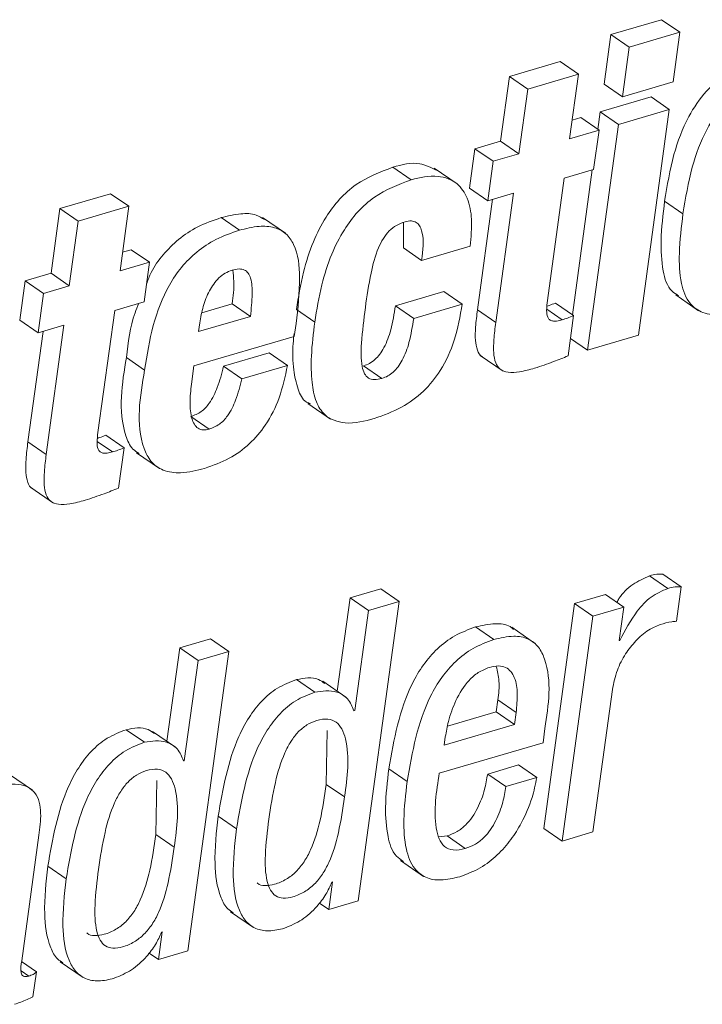
# Paper-space layout 'Sheet2' of a CAD drawing. Units: inches. Extents: x 2 to 195, y 4 to 151.
# Drawn here: x 155 to 156, y 122 to 123 of the extents above; entities that cross this region are included whole.
import ezdxf

# ---------------------------------------------------------------- set-up
doc = ezdxf.new("R2010")
doc.units = ezdxf.units.IN
doc.header["$MEASUREMENT"] = 0
doc.linetypes.add('SLD-Solid', pattern=[0])

psp = doc.layouts.new('Sheet2')

# ---------------------------------------------------------------- linework, layer by layer
at = {"color": 7, "linetype": 'SLD-Solid', "lineweight": 15, "ltscale": 18}
for p, q in [((155.7248583, 122.5975443), (155.6853287, 122.5859284)), ((155.7391128, 122.5877473), (155.7248583, 122.5975443)), ((155.7391128, 122.5877473), (155.6995832, 122.5761315)), ((155.7338302, 122.5491985), (155.7391128, 122.5877473)), ((155.6853287, 122.5859284), (155.6800461, 122.5473796)), ((155.6995832, 122.5761315), (155.6853287, 122.5859284)), ((155.6995832, 122.5761315), (155.6943006, 122.5375826)), ((155.6458295, 122.564901), (155.6062999, 122.5532852)), ((155.6600853, 122.5551041), (155.6458295, 122.564901)), ((155.6062999, 122.5532852), (155.599399, 122.5029225)), ((155.6205557, 122.5434882), (155.6062999, 122.5532852)), ((155.6600853, 122.5551041), (155.6205557, 122.5434882)), ((155.6531831, 122.5047414), (155.6600853, 122.5551041)), ((155.6205557, 122.5434882), (155.6136535, 122.4931255)), ((155.6943006, 122.5375826), (155.6800461, 122.5473796)), ((155.6943006, 122.5375826), (155.7338302, 122.5491985)), ((155.716611, 122.5373661), (155.6770814, 122.5257503)), ((155.7308655, 122.5275692), (155.716611, 122.5373661)), ((155.7308655, 122.5275692), (155.6913359, 122.5159534)), ((155.7067705, 122.351742), (155.7308655, 122.5275692)), ((155.6618594, 122.5212782), (155.6551802, 122.519314)), ((155.6761152, 122.5114812), (155.6618594, 122.5212782)), ((155.6770814, 122.5257503), (155.675211, 122.5121016)), ((155.6913359, 122.5159534), (155.6770814, 122.5257503)), ((155.6761152, 122.5114812), (155.6531831, 122.5047414)), ((155.6913359, 122.5159534), (155.6672409, 122.3401261)), ((155.671911, 122.4808048), (155.6761152, 122.5114812)), ((155.5793247, 122.4970248), (155.5751218, 122.466351)), ((155.599399, 122.5029225), (155.5793247, 122.4970248)), ((155.5935805, 122.4872278), (155.5793247, 122.4970248)), ((155.6136535, 122.4931255), (155.599399, 122.5029225)), ((155.6136535, 122.4931255), (155.5935805, 122.4872278)), ((155.5297196, 122.4728796), (155.5154651, 122.4826765)), ((155.5654701, 122.4697513), (155.5476516, 122.4819954)), ((155.5935805, 122.4872278), (155.5893764, 122.456554)), ((155.6489803, 122.4740676), (155.671911, 122.4808048)), ((155.6708815, 122.4805038), (155.6554139, 122.3676425)), ((155.6359388, 122.3789046), (155.6489803, 122.4740676)), ((155.5893764, 122.456554), (155.5751218, 122.466351)), ((155.2955346, 122.4619686), (155.256005, 122.4503528)), ((155.3097891, 122.4521717), (155.2955346, 122.4619686)), ((155.5931977, 122.457676), (155.5813957, 122.3715523)), ((155.5893764, 122.456554), (155.6094507, 122.4624517)), ((155.6094507, 122.4624517), (155.5956502, 122.3617554)), ((155.256005, 122.4503528), (155.2491041, 122.3999901)), ((155.2702608, 122.4405558), (155.256005, 122.4503528)), ((155.3097891, 122.4521717), (155.2702608, 122.4405558)), ((155.3028882, 122.401809), (155.3097891, 122.4521717)), ((155.7414954, 122.4463321), (155.7272395, 122.456129)), ((155.3958521, 122.4335441), (155.3815962, 122.443341)), ((155.4317319, 122.4311681), (155.4139134, 122.4434123)), ((155.2702608, 122.4405558), (155.2633586, 122.3901931)), ((155.5236292, 122.4395632), (155.5236345, 122.41984)), ((155.537889, 122.4100457), (155.5236345, 122.41984)), ((155.537889, 122.4100457), (155.575704, 122.4211573)), ((155.3115644, 122.4183458), (155.3048853, 122.4163816)), ((155.3258203, 122.4085488), (155.3115644, 122.4183458)), ((155.3258203, 122.4085488), (155.3028882, 122.401809)), ((155.3216161, 122.3778724), (155.3258203, 122.4085488)), ((155.2491041, 122.3999901), (155.2290298, 122.3940924)), ((155.2633586, 122.3901931), (155.2491041, 122.3999901)), ((155.2290298, 122.3940924), (155.2248256, 122.3634186)), ((155.2432843, 122.3842954), (155.2290298, 122.3940924)), ((155.2633586, 122.3901931), (155.2432843, 122.3842954)), ((155.2432843, 122.3842954), (155.2390814, 122.3536216)), ((155.5552627, 122.3858055), (155.5174478, 122.3746939)), ((155.5695172, 122.3760086), (155.5552627, 122.3858055)), ((155.7358445, 122.3831259), (155.753663, 122.3708818)), ((155.298684, 122.3711352), (155.3216161, 122.3778724)), ((155.366691, 122.3693057), (155.3902778, 122.3762383)), ((155.4045336, 122.3664413), (155.3902778, 122.3762383)), ((155.5317023, 122.3648969), (155.5174478, 122.3746939)), ((155.5695172, 122.3760086), (155.5317023, 122.3648969)), ((155.6563181, 122.3670195), (155.6420636, 122.3768164)), ((155.2856439, 122.2759722), (155.298684, 122.3711352)), ((155.3640946, 122.3545588), (155.4045336, 122.3664413)), ((155.4545478, 122.3620141), (155.440292, 122.371811)), ((155.5956502, 122.3617554), (155.5813957, 122.3715523)), ((155.6473382, 122.3637433), (155.6353659, 122.3719721)), ((155.6520202, 122.335654), (155.6563181, 122.3670195)), ((155.2390814, 122.3536216), (155.2248256, 122.3634186)), ((155.2390814, 122.3536216), (155.2591545, 122.3595193)), ((155.2591545, 122.3595193), (155.2453553, 122.258823)), ((155.3650344, 122.3614227), (155.3640946, 122.3545588)), ((155.4386803, 122.3507889), (155.4400623, 122.360871)), ((155.2429028, 122.3547436), (155.2311008, 122.2686199)), ((155.3604263, 122.3277948), (155.4386803, 122.3507889)), ((155.6672409, 122.3401261), (155.7067705, 122.351742)), ((155.6672409, 122.3401261), (155.6538893, 122.3493026)), ((155.4191194, 122.3379613), (155.3836026, 122.3275255)), ((155.4333753, 122.3281644), (155.4191194, 122.3379613)), ((155.5836027, 122.3360262), (155.6014225, 122.3237821)), ((155.3220478, 122.3246612), (155.3077933, 122.3344581)), ((155.3584978, 122.3137211), (155.3604263, 122.3277948)), ((155.3978571, 122.3177286), (155.3836026, 122.3275255)), ((155.4333753, 122.3281644), (155.3978571, 122.3177286)), ((155.5068483, 122.3180692), (155.4925924, 122.3278661)), ((155.4490791, 122.2986944), (155.4668989, 122.2864476)), ((155.3724078, 122.2785647), (155.3581533, 122.2883616)), ((155.3060232, 122.2640871), (155.2917673, 122.273884)), ((155.2453553, 122.258823), (155.2311008, 122.2686199)), ((155.2970433, 122.2608109), (155.285071, 122.2690396)), ((155.301724, 122.2327216), (155.3060232, 122.2640871)), ((155.3156802, 122.2602512), (155.3334986, 122.248007)), ((155.2333078, 122.2330938), (155.2511263, 122.220847)), ((155.7297937, 122.1545257), (155.7155392, 122.1643226)), ((155.7401305, 122.1556978), (155.725876, 122.1654948)), ((155.5061909, 122.1542538), (155.4821395, 122.1471866)), ((155.5204454, 122.1444595), (155.5061909, 122.1542538)), ((155.7364623, 122.1289365), (155.7401305, 122.1556978)), ((155.4821395, 122.1471866), (155.4721736, 122.0744686)), ((155.496394, 122.1373896), (155.4821395, 122.1471866)), ((155.4884648, 121.9110862), (155.5204454, 122.1444595)), ((155.5204454, 122.1444595), (155.496394, 122.1373896)), ((155.6810863, 122.1498054), (155.6570586, 122.1427461)), ((155.6953408, 122.1400111), (155.6810863, 122.1498054)), ((155.496394, 122.1373896), (155.4856942, 122.0593073)), ((155.6570586, 122.1427461), (155.6330507, 121.9675578)), ((155.6713131, 122.1329492), (155.6570586, 122.1427461)), ((155.6953408, 122.1400111), (155.6713131, 122.1329492)), ((155.6917649, 122.1139124), (155.6953408, 122.1400111)), ((155.6713131, 122.1329492), (155.6473052, 121.9577608)), ((155.5942233, 122.1146886), (155.5799675, 122.1244855)), ((155.6258924, 122.1119984), (155.6080739, 122.1242426)), ((155.373477, 122.1152561), (155.3494137, 122.1081863)), ((155.3877315, 122.1054619), (155.373477, 122.1152561)), ((155.6923365, 122.1140787), (155.6917649, 122.1139124)), ((155.6923365, 122.1140787), (155.6918349, 122.1144246)), ((155.3494137, 122.1081863), (155.3394478, 122.0354683)), ((155.3636682, 122.0983894), (155.3494137, 122.1081863)), ((155.3557509, 121.8720886), (155.3877315, 122.1054619)), ((155.3877315, 122.1054619), (155.3636682, 122.0983894)), ((155.3636682, 122.0983894), (155.3529684, 122.020307)), ((155.454627, 122.0736687), (155.4403725, 122.0834656)), ((155.4787788, 122.0699279), (155.4609603, 122.0821747)), ((155.6713329, 121.9648228), (155.686522, 122.075654)), ((155.5959631, 122.0583067), (155.5972606, 122.0677763)), ((155.6115151, 122.0579794), (155.5972606, 122.0677763)), ((155.4856942, 122.0593073), (155.4851226, 122.059141)), ((155.5580254, 122.0471581), (155.5959631, 122.0583067)), ((155.6102176, 122.0485098), (155.5959631, 122.0583067)), ((155.6102176, 122.0485098), (155.6115151, 122.0579794)), ((155.3219013, 122.0346684), (155.3076467, 122.0444654)), ((155.346053, 122.0309276), (155.3282345, 122.0431744)), ((155.4635977, 122.0018457), (155.4641969, 122.0438186)), ((155.5554435, 122.0324139), (155.6102176, 122.0485098)), ((155.6324712, 122.0343675), (155.6339905, 122.0454606)), ((155.5563398, 122.0389584), (155.5554435, 122.0324139)), ((155.5516274, 122.0106104), (155.6324712, 122.0343675)), ((155.3529684, 122.020307), (155.3523969, 122.020138)), ((155.5265556, 122.00419), (155.5123011, 122.0139843)), ((155.6133816, 122.0169806), (155.5893315, 122.0099134)), ((155.6276374, 122.0071837), (155.6133816, 122.0169806)), ((155.2346701, 121.9973736), (155.2168516, 122.0096204)), ((155.3308732, 121.9628428), (155.3314725, 122.0048183)), ((155.603586, 122.0001165), (155.5893315, 122.0099134)), ((155.6276374, 122.0071837), (155.603586, 122.0001165)), ((155.4778535, 121.9920488), (155.4635977, 122.0018457)), ((155.3935804, 121.9672859), (155.3793259, 121.9770828)), ((155.6473052, 121.9577608), (155.6330507, 121.9675578)), ((155.2262248, 121.8644379), (155.2396266, 121.9622356)), ((155.3451277, 121.9530485), (155.3308732, 121.9628428)), ((155.5576545, 121.961668), (155.5511826, 121.9609394)), ((155.5719103, 121.9518711), (155.5576545, 121.961668)), ((155.6473052, 121.9577608), (155.6713329, 121.9648228)), ((155.2608546, 121.9282856), (155.2466001, 121.9380799)), ((155.5214829, 121.9424913), (155.5393027, 121.9302444)), ((155.4685093, 121.9259043), (155.4655565, 121.9043543)), ((155.4679378, 121.9257354), (155.4685093, 121.9259043)), ((155.4655565, 121.9043543), (155.4581646, 121.9094362)), ((155.4655565, 121.9043543), (155.4884648, 121.9110862)), ((155.3890291, 121.9027096), (155.4068475, 121.8904627)), ((155.3357954, 121.8869067), (155.3328426, 121.8653566)), ((155.3352239, 121.8867404), (155.3357954, 121.8869067)), ((155.3328426, 121.8653566), (155.3254467, 121.8704412)), ((155.3328426, 121.8653566), (155.3557509, 121.8720886)), ((155.2377021, 121.8558871), (155.2261971, 121.8637938)), ((155.2563099, 121.8637146), (155.2741284, 121.8514678)), ((155.2317489, 121.8525554), (155.2258908, 121.8565814)), ((155.2350185, 121.8363064), (155.2377021, 121.8558871))]:
    psp.add_line(p, q, dxfattribs=at)
for points, knots in [([(155.8006637, 122.5664797), (155.7928297, 122.5636189), (155.7776408, 122.5580723), (155.758837, 122.5422551), (155.7438655, 122.5202707), (155.7329684, 122.4909775), (155.7292453, 122.4683304), (155.7272395, 122.456129)], [0, 0, 0, 0, 0.17625708, 0.34173575, 0.51240598, 0.73730461, 1, 1, 1, 1]), ([(155.8149182, 122.5566854), (155.8070842, 122.5538237), (155.7918959, 122.5482754), (155.773093, 122.5324575), (155.7581194, 122.5104746), (155.7472248, 122.4811802), (155.7435014, 122.4585333), (155.7414954, 122.4463321)], [0, 0, 0, 0, 0.17626415, 0.34173524, 0.51241045, 0.73730519, 1, 1, 1, 1]), ([(155.5154651, 122.4826765), (155.5055043, 122.4788342), (155.4846774, 122.4708002), (155.4646874, 122.447938), (155.4526144, 122.4237623), (155.4448122, 122.3995026), (155.4418792, 122.3815348), (155.440292, 122.371811)], [0, 0, 0, 0, 0.222579152, 0.465389425, 0.616339113, 0.792370576, 1, 1, 1, 1]), ([(155.5491287, 122.4802266), (155.5449505, 122.4823463), (155.5343156, 122.4877414), (155.5225863, 122.4845899), (155.5154651, 122.4826765)], [0, 0, 0, 0, 0.39287764, 1, 1, 1, 1]), ([(155.5297196, 122.4728796), (155.5197589, 122.4690373), (155.4989319, 122.4610033), (155.4789419, 122.4381411), (155.466869, 122.4139653), (155.4590664, 122.3897058), (155.4561345, 122.3717379), (155.4545478, 122.3620141)], [0, 0, 0, 0, 0.222579539, 0.465390236, 0.616340186, 0.792371956, 1, 1, 1, 1]), ([(155.575704, 122.4211573), (155.5763875, 122.4281619), (155.5776111, 122.4407019), (155.5746751, 122.457819), (155.5660054, 122.4713682), (155.54887, 122.477455), (155.5366693, 122.47454), (155.5297196, 122.4728796)], [0, 0, 0, 0, 0.23829712, 0.42661822, 0.58028691, 0.7609271, 1, 1, 1, 1]), ([(155.7272395, 122.456129), (155.7259909, 122.4458384), (155.7237895, 122.4276946), (155.7249318, 122.4042735), (155.7295522, 122.3877276), (155.7363265, 122.3836304), (155.7380858, 122.3825663)], [0, 0, 0, 0, 0.39685822, 0.6997164, 0.92201269, 1, 1, 1, 1]), ([(155.3815962, 122.443341), (155.3754075, 122.4411842), (155.3635948, 122.4370674), (155.3482966, 122.4269876), (155.3362923, 122.4147541), (155.327564, 122.4029907), (155.3245938, 122.3946658), (155.3234945, 122.3915844)], [0, 0, 0, 0, 0.24282571, 0.46349163, 0.67268725, 0.87884986, 1, 1, 1, 1]), ([(155.4154552, 122.4418045), (155.4133636, 122.4431323), (155.4078499, 122.4466325), (155.3955988, 122.4467643), (155.3866638, 122.4445799), (155.3815962, 122.443341)], [0, 0, 0, 0, 0.20919399, 0.5514806, 1, 1, 1, 1]), ([(155.7414954, 122.4463321), (155.7402807, 122.4360901), (155.7381391, 122.4180322), (155.7389377, 122.3941259), (155.744957, 122.3767049), (155.7574106, 122.3680424), (155.7728463, 122.3671141), (155.7834647, 122.3700134), (155.7895652, 122.371679)], [0, 0, 0, 0, 0.26492621, 0.4671011, 0.61550094, 0.71726977, 0.837565, 1, 1, 1, 1]), ([(155.4400623, 122.360871), (155.4414576, 122.3727838), (155.4438592, 122.3932876), (155.4415258, 122.4181599), (155.4326765, 122.4313414), (155.4227926, 122.4364631), (155.4099433, 122.4371045), (155.4009517, 122.4348326), (155.3958521, 122.4335441)], [0, 0, 0, 0, 0.32826766, 0.56499901, 0.65716375, 0.7480619, 0.85711321, 1, 1, 1, 1]), ([(155.4940299, 122.3732841), (155.4953222, 122.3822261), (155.4975946, 122.3979491), (155.5022793, 122.4161469), (155.5076742, 122.4270427), (155.5123669, 122.4330728), (155.5181386, 122.4376565), (155.5226556, 122.4392934), (155.5249519, 122.4401255)], [0, 0, 0, 0, 0.3488281, 0.61335411, 0.72017748, 0.81562972, 0.90627403, 1, 1, 1, 1]), ([(155.5249519, 122.4401255), (155.5265875, 122.4405064), (155.5294965, 122.4411837), (155.5337398, 122.4399892), (155.5365392, 122.4369925), (155.5402277, 122.427166), (155.5389596, 122.4178826), (155.537889, 122.4100457)], [0, 0, 0, 0, 0.12474634, 0.22185463, 0.31524629, 0.42193251, 1, 1, 1, 1]), ([(155.3958521, 122.4335441), (155.3896586, 122.4313892), (155.3778373, 122.4272762), (155.3625942, 122.4171721), (155.3503962, 122.4050233), (155.3377516, 122.3862745), (155.3275343, 122.359121), (155.3239004, 122.336297), (155.3220478, 122.3246612)], [0, 0, 0, 0, 0.139814, 0.26686091, 0.3872972, 0.50599924, 0.74815568, 1, 1, 1, 1]), ([(155.3902091, 122.4024215), (155.3883179, 122.4017066), (155.3845491, 122.400282), (155.378081, 122.3951237), (155.3719647, 122.3863399), (155.3673046, 122.3742529), (155.3657866, 122.3656741), (155.3650344, 122.3614227)], [0, 0, 0, 0, 0.11925543, 0.23766002, 0.48410213, 0.7443396, 1, 1, 1, 1]), ([(155.4045336, 122.3664413), (155.4050894, 122.3722493), (155.4060351, 122.382132), (155.4057209, 122.3937286), (155.4030621, 122.4001729), (155.3997738, 122.4029653), (155.395144, 122.4036465), (155.3919973, 122.4028653), (155.3902091, 122.4024215)], [0, 0, 0, 0, 0.36775755, 0.6257658, 0.71766707, 0.79714513, 0.88472609, 1, 1, 1, 1]), ([(155.3902778, 122.3762383), (155.3910252, 122.3820773), (155.3921474, 122.390844), (155.3910239, 122.3995785), (155.3906487, 122.4024954)], [0, 0, 0, 0, 0.66605615, 1, 1, 1, 1]), ([(155.3175572, 122.3766818), (155.3165081, 122.3741757), (155.3109053, 122.360791), (155.3091886, 122.3462646), (155.3077933, 122.3344581)], [0, 0, 0, 0, 0.18723392, 1, 1, 1, 1]), ([(155.5068483, 122.3180692), (155.5048999, 122.3175834), (155.5014489, 122.3167229), (155.4962249, 122.3179369), (155.4928237, 122.3220253), (155.4903176, 122.3313868), (155.4909026, 122.3488932), (155.4928508, 122.3640877), (155.4940299, 122.3732841)], [0, 0, 0, 0, 0.08897143, 0.15758832, 0.22611713, 0.3144904, 0.58509734, 1, 1, 1, 1]), ([(155.5174478, 122.3746939), (155.5164355, 122.3683947), (155.5146387, 122.3572139), (155.510149, 122.3444866), (155.5054924, 122.3369421), (155.5017077, 122.332771), (155.4974201, 122.3296161), (155.494194, 122.3284467), (155.4925924, 122.3278661)], [0, 0, 0, 0, 0.34244071, 0.60782256, 0.71763134, 0.81648598, 0.90889192, 1, 1, 1, 1]), ([(155.5009255, 122.2868647), (155.5081789, 122.2894377), (155.5221102, 122.2943795), (155.5397667, 122.3074876), (155.5540924, 122.3252419), (155.5646198, 122.3485021), (155.567827, 122.3665158), (155.5695172, 122.3760086)], [0, 0, 0, 0, 0.19198836, 0.36874271, 0.5426908, 0.75901063, 1, 1, 1, 1]), ([(155.6473382, 122.3637433), (155.6459297, 122.3633717), (155.643479, 122.3627251), (155.6400658, 122.3626015), (155.6373926, 122.3636701), (155.6354446, 122.3666847), (155.6351144, 122.3720171), (155.6356311, 122.3763334), (155.6359388, 122.3789046)], [0, 0, 0, 0, 0.16993217, 0.29565904, 0.3933412, 0.49027033, 0.69634448, 1, 1, 1, 1]), ([(155.6420636, 122.3768164), (155.6404624, 122.3761472), (155.6383232, 122.3752531), (155.6361184, 122.3745404), (155.6355639, 122.3743612)], [0, 0, 0, 0, 0.748524386, 1, 1, 1, 1]), ([(155.5813957, 122.3715523), (155.5808317, 122.3670979), (155.5798313, 122.3591983), (155.5794522, 122.348475), (155.5808088, 122.3407461), (155.5831643, 122.3357814), (155.5852632, 122.3350226), (155.5854666, 122.3349491)], [0, 0, 0, 0, 0.352042892, 0.624335521, 0.826507115, 0.983190564, 1, 1, 1, 1]), ([(155.6563181, 122.3670195), (155.654714, 122.3663594), (155.6517647, 122.3651459), (155.6487248, 122.3641826), (155.6473382, 122.3637433)], [0, 0, 0, 0, 0.54388671, 1, 1, 1, 1]), ([(155.4545478, 122.3620141), (155.4534902, 122.353187), (155.4516164, 122.3375482), (155.4517839, 122.3165668), (155.4547884, 122.3008153), (155.4624303, 122.2874543), (155.480382, 122.2813008), (155.4934374, 122.2848367), (155.5009255, 122.2868647)], [0, 0, 0, 0, 0.23272202, 0.41230833, 0.54705074, 0.65029704, 0.79942434, 1, 1, 1, 1]), ([(155.5317023, 122.3648969), (155.5306909, 122.3585976), (155.5288957, 122.3474162), (155.5244027, 122.3346906), (155.5197483, 122.3271449), (155.5159634, 122.3229736), (155.5116751, 122.3198198), (155.5084494, 122.3186499), (155.5068483, 122.3180692)], [0, 0, 0, 0, 0.342440051, 0.607833308, 0.717630702, 0.816486459, 0.908912695, 1, 1, 1, 1]), ([(155.5956502, 122.3617554), (155.5950783, 122.3572872), (155.594064, 122.3493639), (155.5937649, 122.3387807), (155.5949205, 122.3306999), (155.5987983, 122.324702), (155.6059574, 122.3223786), (155.6152008, 122.3231914), (155.621998, 122.3250324), (155.6259492, 122.3261026)], [0, 0, 0, 0, 0.20675532, 0.36663278, 0.48541209, 0.57742078, 0.676934, 0.81220525, 1, 1, 1, 1]), ([(155.4385074, 122.35312), (155.4382275, 122.3505114), (155.437217, 122.3410943), (155.4374673, 122.3261648), (155.440801, 122.3110786), (155.4452902, 122.3004105), (155.4502418, 122.2987704), (155.4513799, 122.2983935)], [0, 0, 0, 0, 0.133040995, 0.480276422, 0.740810248, 0.940428261, 1, 1, 1, 1]), ([(155.6259492, 122.3261026), (155.630887, 122.327723), (155.6396868, 122.3306107), (155.6482584, 122.3341157), (155.6520202, 122.335654)], [0, 0, 0, 0, 0.56112898, 1, 1, 1, 1]), ([(155.3077933, 122.3344581), (155.3044159, 122.3139118), (155.3003927, 122.2894367), (155.3110071, 122.2638018), (155.3161246, 122.2606747), (155.3178674, 122.2596097)], [0, 0, 0, 0, 0.77520658, 0.92344348, 1, 1, 1, 1]), ([(155.3836026, 122.3275255), (155.3821633, 122.3219488), (155.379577, 122.3119279), (155.373704, 122.2998104), (155.3664799, 122.2917449), (155.3608921, 122.2894744), (155.3581533, 122.2883616)], [0, 0, 0, 0, 0.352855829, 0.634052206, 0.820641029, 1, 1, 1, 1]), ([(155.3687726, 122.2480308), (155.3752957, 122.2503485), (155.3879227, 122.2548349), (155.4041033, 122.2666056), (155.4176296, 122.2825138), (155.4280475, 122.3033487), (155.431543, 122.31963), (155.4333753, 122.3281644)], [0, 0, 0, 0, 0.18971687, 0.36724381, 0.54299234, 0.76044096, 1, 1, 1, 1]), ([(155.3220478, 122.3246612), (155.3184092, 122.3037529), (155.3140748, 122.2788466), (155.3263297, 122.2527681), (155.3368469, 122.2454031), (155.3519556, 122.2438242), (155.3625996, 122.2464867), (155.3687726, 122.2480308)], [0, 0, 0, 0, 0.52258313, 0.62251275, 0.71951524, 0.83733348, 1, 1, 1, 1]), ([(155.3724078, 122.2785647), (155.3707699, 122.278204), (155.3677885, 122.2775474), (155.3634225, 122.2790642), (155.3604747, 122.2824376), (155.3578627, 122.2890772), (155.3570055, 122.2998437), (155.3579693, 122.3088059), (155.3584978, 122.3137211)], [0, 0, 0, 0, 0.10990559, 0.20005118, 0.29194657, 0.39934826, 0.67058334, 1, 1, 1, 1]), ([(155.3978571, 122.3177286), (155.3964173, 122.312153), (155.3938298, 122.302133), (155.3879609, 122.2900131), (155.3807344, 122.2819484), (155.3751465, 122.2796776), (155.3724078, 122.2785647)], [0, 0, 0, 0, 0.35280317, 0.63403434, 0.82064148, 1, 1, 1, 1]), ([(155.2970433, 122.2608109), (155.2956343, 122.2604393), (155.2931837, 122.2597929), (155.2897704, 122.2596692), (155.2870977, 122.2607377), (155.2851497, 122.2637523), (155.2848195, 122.2690847), (155.2853361, 122.2734009), (155.2856439, 122.2759722)], [0, 0, 0, 0, 0.16998258, 0.2956582, 0.39334048, 0.49026973, 0.69634412, 1, 1, 1, 1]), ([(155.2917673, 122.273884), (155.2901666, 122.2732146), (155.2880277, 122.27232), (155.2858226, 122.271608), (155.2852677, 122.2714288)], [0, 0, 0, 0, 0.74834497, 1, 1, 1, 1]), ([(155.2311008, 122.2686199), (155.2305368, 122.2641655), (155.2295364, 122.2562659), (155.2291573, 122.2455426), (155.2305139, 122.2378137), (155.2328694, 122.232849), (155.2349683, 122.2320902), (155.2351717, 122.2320167)], [0, 0, 0, 0, 0.352042892, 0.624335521, 0.826507115, 0.983190564, 1, 1, 1, 1]), ([(155.2453553, 122.258823), (155.2447833, 122.2543548), (155.2437688, 122.2464314), (155.2434708, 122.2358486), (155.2446237, 122.2277668), (155.2485036, 122.2217699), (155.2556623, 122.2194461), (155.2649059, 122.2202591), (155.2717031, 122.2221), (155.2756543, 122.2231702)], [0, 0, 0, 0, 0.20675373, 0.36662996, 0.48540432, 0.57742404, 0.67693649, 0.8122067, 1, 1, 1, 1]), ([(155.3060232, 122.2640871), (155.3044191, 122.263427), (155.3014698, 122.2622135), (155.2984298, 122.2612502), (155.2970433, 122.2608109)], [0, 0, 0, 0, 0.54388671, 1, 1, 1, 1]), ([(155.2756543, 122.2231702), (155.2805921, 122.2247905), (155.2893915, 122.227678), (155.2979626, 122.2311833), (155.301724, 122.2327216)], [0, 0, 0, 0, 0.56115377, 1, 1, 1, 1]), ([(155.7155392, 122.1643226), (155.7110215, 122.1623238), (155.7017912, 122.15824), (155.6936179, 122.1500677), (155.6905037, 122.1446679), (155.6899526, 122.1437124)], [0, 0, 0, 0, 0.44102422, 0.9010825, 1, 1, 1, 1]), ([(155.725876, 122.1654948), (155.7242799, 122.1656197), (155.7207665, 122.1658949), (155.7173847, 122.1648777), (155.7155392, 122.1643226)], [0, 0, 0, 0, 0.45429212, 1, 1, 1, 1]), ([(155.7297937, 122.1545257), (155.7252311, 122.1525536), (155.7159081, 122.148524), (155.7029706, 122.1341988), (155.6964541, 122.1218694), (155.6923365, 122.1140787)], [0, 0, 0, 0, 0.26080076, 0.53291303, 1, 1, 1, 1]), ([(155.7401305, 122.1556978), (155.7385344, 122.1558228), (155.735021, 122.1560979), (155.7316392, 122.1550808), (155.7297937, 122.1545257)], [0, 0, 0, 0, 0.45429212, 1, 1, 1, 1]), ([(155.7237416, 122.126447), (155.7267518, 122.1272505), (155.7309425, 122.1283691), (155.7352492, 122.1288118), (155.7364623, 122.1289365)], [0, 0, 0, 0, 0.71833593, 1, 1, 1, 1]), ([(155.5799675, 122.1244855), (155.5744151, 122.1224446), (155.5635897, 122.1184655), (155.549913, 122.1079352), (155.5389065, 122.0951792), (155.5214005, 122.0655571), (155.5163533, 122.0369506), (155.5123011, 122.0139843)], [0, 0, 0, 0, 0.12893418, 0.25138195, 0.37294285, 0.49657537, 1, 1, 1, 1]), ([(155.6095286, 122.1225689), (155.6086297, 122.1233609), (155.6048084, 122.1267278), (155.5937405, 122.1276548), (155.5849931, 122.1256419), (155.5799675, 122.1244855)], [0, 0, 0, 0, 0.115723759, 0.491956901, 1, 1, 1, 1]), ([(155.686522, 122.075654), (155.6875673, 122.0807746), (155.6895654, 122.0905627), (155.6962182, 122.1033604), (155.7045298, 122.1138689), (155.7135729, 122.1220339), (155.7206626, 122.1251107), (155.7237416, 122.126447)], [0, 0, 0, 0, 0.237297122, 0.453593815, 0.649365634, 0.847720057, 1, 1, 1, 1]), ([(155.5942233, 122.1146886), (155.5886703, 122.112649), (155.5778431, 122.1086723), (155.5641683, 122.0981383), (155.5531624, 122.0853816), (155.5356539, 122.055762), (155.5306072, 122.0271558), (155.5265556, 122.00419)], [0, 0, 0, 0, 0.12893638, 0.25139656, 0.372952, 0.49659036, 1, 1, 1, 1]), ([(155.6339905, 122.0454606), (155.6367701, 122.063897), (155.6400957, 122.0859552), (155.6296189, 122.1090914), (155.6208981, 122.1160861), (155.6081761, 122.1181019), (155.5993144, 122.115934), (155.5942233, 122.1146886)], [0, 0, 0, 0, 0.53004018, 0.63416742, 0.73250559, 0.84632193, 1, 1, 1, 1]), ([(155.5907016, 122.0929986), (155.5877195, 122.0918236), (155.5818056, 122.0894935), (155.5722712, 122.0809545), (155.5642304, 122.0678207), (155.5588282, 122.0525713), (155.5570633, 122.0429164), (155.5563398, 122.0389584)], [0, 0, 0, 0, 0.14207693, 0.28175614, 0.56212544, 0.82049305, 1, 1, 1, 1]), ([(155.6115151, 122.0579794), (155.6119833, 122.0628422), (155.6128603, 122.0719502), (155.6114803, 122.0846408), (155.6051372, 122.0930812), (155.5972253, 122.0945309), (155.5930474, 122.0935496), (155.5907016, 122.0929986)], [0, 0, 0, 0, 0.28991627, 0.54301641, 0.74670314, 0.85777799, 1, 1, 1, 1]), ([(155.5972606, 122.0677763), (155.5978763, 122.0726704), (155.5989797, 122.0814428), (155.59694, 122.0900235), (155.5960383, 122.093817)], [0, 0, 0, 0, 0.55790675, 1, 1, 1, 1]), ([(155.4403725, 122.0834656), (155.4352702, 122.0815048), (155.425192, 122.0776316), (155.4128012, 122.0669129), (155.4029023, 122.0540049), (155.3877139, 122.0252455), (155.3830397, 121.9984069), (155.3793259, 121.9770828)], [0, 0, 0, 0, 0.12609559, 0.24906777, 0.37414952, 0.50274332, 1, 1, 1, 1]), ([(155.4624083, 122.0804481), (155.4608081, 122.0816133), (155.4544919, 122.0862121), (155.4464081, 122.0846397), (155.4403725, 122.0834656)], [0, 0, 0, 0, 0.25336111, 1, 1, 1, 1]), ([(155.4851226, 122.059141), (155.4837937, 122.0624829), (155.4812149, 122.0689679), (155.4696597, 122.0759509), (155.4604537, 122.0745533), (155.454627, 122.0736687)], [0, 0, 0, 0, 0.28073495, 0.54476469, 1, 1, 1, 1]), ([(155.454627, 122.0736687), (155.4495248, 122.0717078), (155.4394475, 122.0678348), (155.4270562, 122.0571182), (155.4171575, 122.04421), (155.4019715, 122.0154484), (155.3972955, 121.9886095), (155.3935804, 121.9672859)], [0, 0, 0, 0, 0.126095631, 0.249046955, 0.374128743, 0.502740585, 1, 1, 1, 1]), ([(155.4778535, 121.9920488), (155.4799918, 122.0074042), (155.4825134, 122.0255124), (155.4763087, 122.0448808), (155.4716262, 122.0508162), (155.4642378, 122.0533469), (155.4561762, 122.0519418), (155.4482615, 122.0484638), (155.4413987, 122.0427862), (155.4356816, 122.0352958), (155.4289889, 122.0223444), (155.4229373, 122.0018839), (155.4202484, 121.9843153), (155.4187749, 121.9746883)], [0, 0, 0, 0, 0.2738564, 0.32295158, 0.36445542, 0.40549699, 0.45733917, 0.50883277, 0.56081368, 0.61658148, 0.67833309, 0.82373737, 1, 1, 1, 1]), ([(155.3076467, 122.0444654), (155.3025444, 122.0425046), (155.2924663, 122.0386317), (155.2800767, 122.0279121), (155.2701778, 122.0150047), (155.2549891, 121.9862443), (155.2503143, 121.9594048), (155.2466001, 121.9380799)], [0, 0, 0, 0, 0.126093767, 0.249056287, 0.374136226, 0.502728161, 1, 1, 1, 1]), ([(155.3296839, 122.0414479), (155.3280832, 122.0426131), (155.3217661, 122.0472113), (155.3136822, 122.0456391), (155.3076467, 122.0444654)], [0, 0, 0, 0, 0.25339747, 1, 1, 1, 1]), ([(155.3523969, 122.020138), (155.3510678, 122.0234797), (155.3484884, 122.0299647), (155.3369351, 122.0369517), (155.3277282, 122.0355534), (155.3219013, 122.0346684)], [0, 0, 0, 0, 0.28072443, 0.54478173, 1, 1, 1, 1]), ([(155.3219013, 122.0346684), (155.3167989, 122.0327077), (155.3067208, 122.0288348), (155.2943312, 122.0181152), (155.2844323, 122.0052078), (155.269244, 121.9764481), (155.264569, 121.9496096), (155.2608546, 121.9282856)], [0, 0, 0, 0, 0.12609626, 0.24906121, 0.37414363, 0.5027381, 1, 1, 1, 1]), ([(155.3451277, 121.9530485), (155.3472645, 121.9684033), (155.3497845, 121.9865106), (155.3435847, 122.0058813), (155.3389003, 122.0118156), (155.3315121, 122.0143467), (155.3234505, 122.0129414), (155.315536, 122.0094643), (155.3086755, 122.0037853), (155.3029595, 121.9962958), (155.2962715, 121.983344), (155.2902222, 121.9628851), (155.2875341, 121.9453177), (155.286061, 121.9356907)], [0, 0, 0, 0, 0.27386906, 0.32296375, 0.36447469, 0.40551816, 0.45736273, 0.50885871, 0.56082965, 0.61659512, 0.67834211, 0.82373062, 1, 1, 1, 1]), ([(155.5123011, 122.0139843), (155.5111231, 122.003948), (155.5090564, 121.9863395), (155.510533, 121.9635391), (155.5151694, 121.9476098), (155.5217196, 121.9431087), (155.5236438, 121.9417864)], [0, 0, 0, 0, 0.39468517, 0.69246812, 0.90965852, 1, 1, 1, 1]), ([(155.5719103, 121.9518711), (155.5687437, 121.9511328), (155.5631879, 121.9498375), (155.5552199, 121.9530514), (155.5509212, 121.9598484), (155.5466616, 121.9790936), (155.5493726, 121.9962995), (155.5516274, 122.0106104)], [0, 0, 0, 0, 0.1266571, 0.22221918, 0.31891348, 0.43351039, 1, 1, 1, 1]), ([(155.5893315, 122.0099134), (155.5886155, 122.005855), (155.5870082, 121.9967438), (155.5828011, 121.9854509), (155.5774758, 121.9763083), (155.5722169, 121.9700154), (155.5656476, 121.964682), (155.5603568, 121.962687), (155.5576545, 121.961668)], [0, 0, 0, 0, 0.20298023, 0.45568775, 0.588824, 0.72287319, 0.85845792, 1, 1, 1, 1]), ([(155.5675372, 121.9299303), (155.5730409, 121.9319885), (155.5837433, 121.935991), (155.5970397, 121.9464245), (155.6076073, 121.958417), (155.6168775, 121.9733815), (155.6240074, 121.9896396), (155.6265484, 122.0019205), (155.6276374, 122.0071837)], [0, 0, 0, 0, 0.1704507, 0.33145937, 0.48654995, 0.63486227, 0.84351191, 1, 1, 1, 1]), ([(155.2396266, 121.9622356), (155.2404109, 121.9679072), (155.2419451, 121.9790022), (155.2393561, 121.9934747), (155.2311089, 122.0002586), (155.2229756, 122.0023986), (155.2121716, 122.0020201), (155.2043215, 121.9999706), (155.1998145, 121.9987939)], [0, 0, 0, 0, 0.23900012, 0.46754152, 0.55760777, 0.66530476, 0.8078433, 1, 1, 1, 1]), ([(155.4098162, 121.9251097), (155.4098927, 121.9250249), (155.4113071, 121.9234578), (155.4164575, 121.9227008), (155.4240382, 121.9239336), (155.4325076, 121.9276294), (155.4403406, 121.9337155), (155.4466737, 121.9416413), (155.4536854, 121.9548624), (155.4596198, 121.9752207), (155.4622041, 121.9925182), (155.4635977, 122.0018457)], [0, 0, 0, 0, 0.0032103, 0.0593347, 0.13000311, 0.22379082, 0.3143022, 0.40741653, 0.50722748, 0.7342773, 1, 1, 1, 1]), ([(155.5265556, 122.00419), (155.5254048, 121.994191), (155.5233858, 121.9766487), (155.5245952, 121.9534721), (155.530262, 121.9370589), (155.540903, 121.9284221), (155.5538715, 121.9265751), (155.5626295, 121.9287254), (155.5675372, 121.9299303)], [0, 0, 0, 0, 0.2809799, 0.49295573, 0.64756202, 0.74895562, 0.8593238, 1, 1, 1, 1]), ([(155.603586, 122.0001165), (155.6028699, 121.996059), (155.601262, 121.986949), (155.5970565, 121.9756556), (155.591731, 121.9665121), (155.5864714, 121.960219), (155.5799033, 121.9548847), (155.5746127, 121.95289), (155.5719103, 121.9518711)], [0, 0, 0, 0, 0.20294156, 0.4556462, 0.58883335, 0.72288507, 0.85845525, 1, 1, 1, 1]), ([(155.4187749, 121.9746883), (155.4176458, 121.9653904), (155.4156985, 121.9493541), (155.4160022, 121.9304665), (155.4195868, 121.9196705), (155.4239613, 121.9145634), (155.4305381, 121.9127002), (155.4383619, 121.9142225), (155.4467428, 121.9178085), (155.4546018, 121.9239244), (155.4609265, 121.9318431), (155.4679417, 121.9450672), (155.4738728, 121.9654246), (155.476459, 121.9827221), (155.4778535, 121.9920488)], [0, 0, 0, 0, 0.167473471, 0.288845084, 0.332539402, 0.368334619, 0.403893673, 0.448679009, 0.508106929, 0.56547105, 0.624473503, 0.687724633, 0.831623177, 1, 1, 1, 1]), ([(155.3793259, 121.9770828), (155.3779425, 121.964787), (155.3755515, 121.943534), (155.3786535, 121.9187522), (155.3852671, 121.9055742), (155.389653, 121.9028193), (155.3911054, 121.901907)], [0, 0, 0, 0, 0.4664648, 0.80627624, 0.93585052, 1, 1, 1, 1]), ([(155.3935804, 121.9672859), (155.3922356, 121.9550459), (155.3899109, 121.9338878), (155.3926901, 121.9086448), (155.400454, 121.8948504), (155.4087361, 121.8888348), (155.4196073, 121.8870942), (155.426988, 121.8888554), (155.4310798, 121.8898318)], [0, 0, 0, 0, 0.3485175, 0.60244895, 0.6992668, 0.7870129, 0.88191897, 1, 1, 1, 1]), ([(155.2770944, 121.8861068), (155.2771705, 121.8860229), (155.2785877, 121.8844608), (155.2837306, 121.8836985), (155.2913142, 121.8849348), (155.2997849, 121.8886281), (155.30762, 121.894715), (155.3139538, 121.9026416), (155.3209635, 121.9158633), (155.3268944, 121.936221), (155.3294793, 121.9535162), (155.3308732, 121.9628428)], [0, 0, 0, 0, 0.00318384, 0.05928704, 0.12995856, 0.22378453, 0.3143097, 0.40742812, 0.50726522, 0.73429005, 1, 1, 1, 1]), ([(155.286061, 121.9356907), (155.2849324, 121.926393), (155.2829858, 121.9103571), (155.2832813, 121.8914683), (155.2868661, 121.8806738), (155.2912359, 121.8755621), (155.2978136, 121.8737011), (155.3056397, 121.8752174), (155.3140182, 121.8788126), (155.3218832, 121.884923), (155.3282048, 121.8928457), (155.3352214, 121.906068), (155.3411495, 121.9264256), (155.343734, 121.9437219), (155.3451277, 121.9530485)], [0, 0, 0, 0, 0.16747293, 0.28884138, 0.33253256, 0.36832834, 0.40388712, 0.44867001, 0.50812435, 0.56548464, 0.62449882, 0.68774947, 0.83162716, 1, 1, 1, 1]), ([(155.2466001, 121.9380799), (155.2452173, 121.9257848), (155.242827, 121.9045321), (155.2459342, 121.8797521), (155.2525481, 121.8665742), (155.2569343, 121.8638208), (155.2583862, 121.8629094)], [0, 0, 0, 0, 0.46645311, 0.80629057, 0.93588015, 1, 1, 1, 1]), ([(155.2608546, 121.9282856), (155.2595102, 121.9160454), (155.2571864, 121.8948868), (155.2599709, 121.8696448), (155.2677354, 121.8558496), (155.276021, 121.8498374), (155.2868924, 121.8480964), (155.294274, 121.8498578), (155.2983659, 121.8508342)], [0, 0, 0, 0, 0.34850487, 0.60243485, 0.69925616, 0.78699516, 0.88192269, 1, 1, 1, 1]), ([(155.4310798, 121.8898318), (155.4357264, 121.8917901), (155.4451907, 121.8957787), (155.4555926, 121.9056568), (155.4634736, 121.915643), (155.466504, 121.922494), (155.4679378, 121.9257354)], [0, 0, 0, 0, 0.283446391, 0.577332009, 0.800024866, 1, 1, 1, 1]), ([(155.2983659, 121.8508342), (155.3030098, 121.8527917), (155.3124709, 121.8567799), (155.3228695, 121.8666577), (155.3307539, 121.8766444), (155.3337879, 121.8834972), (155.3352239, 121.8867404)], [0, 0, 0, 0, 0.28329034, 0.57715746, 0.79988039, 1, 1, 1, 1]), ([(155.2317489, 121.8525554), (155.2309523, 121.8523552), (155.2295841, 121.8520113), (155.2276153, 121.8522899), (155.2263177, 121.8534289), (155.2249038, 121.8574932), (155.2256174, 121.8612446), (155.2262248, 121.8644379)], [0, 0, 0, 0, 0.14574178, 0.25029487, 0.33951899, 0.43776203, 1, 1, 1, 1]), ([(155.2377021, 121.8558871), (155.2373252, 121.8555279), (155.2365264, 121.8547665), (155.234583, 121.8535052), (155.2328887, 121.8529374), (155.2317489, 121.8525554)], [0, 0, 0, 0, 0.22624981, 0.4795223, 1, 1, 1, 1]), ([(155.2207521, 121.8305566), (155.2239973, 121.8316894), (155.2288462, 121.8333821), (155.2334845, 121.8355796), (155.2350185, 121.8363064)], [0, 0, 0, 0, 0.669261964, 1, 1, 1, 1])]:
    psp.add_open_spline(points, degree=3, knots=knots, dxfattribs=at)

doc.saveas('drawing.dxf')
